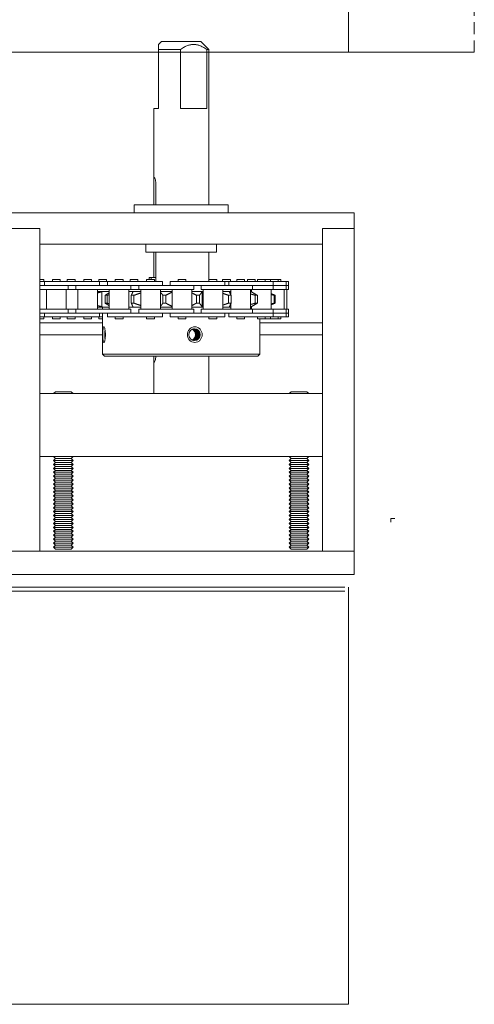
# Model space of a CAD drawing. Units: inches. Extents: x 0 to 1224, y -135 to 337.
# Drawn here: x 1213 to 1220, y 233 to 249 of the extents above; entities that cross this region are included whole.
import ezdxf

# ---------------------------------------------------------------- set-up
doc = ezdxf.new("R2010")
doc.units = ezdxf.units.IN
doc.header["$MEASUREMENT"] = 0
doc.linetypes.add('HIDDEN', pattern=[0.375, 0.25, -0.125])
for name, color, linetype, lineweight in [('Can-Front-VIS', 7, 'Continuous', 5), ('FRONT-VIS', 7, 'Continuous', 0), ('Historic_Arched', 1, 'Continuous', 20)]:
    doc.layers.add(name, color=color, linetype=linetype, lineweight=lineweight)

# ---------------------------------------------------------------- blocks, each defined once
blk = doc.blocks.new('Opcon_FRONT')
at = {"layer": 'FRONT-VIS', "extrusion": (0, 1, 0)}
for p, q in [((23.25, 8.469), (23.203, 8.422)), ((23.25, 8.469), (23.875, 8.469)), ((23.875, 8.469), (24, 8.344)), ((23.203, 8.344), (23.203, 7.406)), ((23.553, 7.406), (23.553, 8.345)), ((23.969, 8.344), (23.969, 7.406)), ((23.969, 7.406), (23.969, 8.344)), ((24, 5.875), (24, 8.344)), ((23.125, 6.274), (23.125, 7.406)), ((23.203, 7.406), (23.125, 7.406)), ((23.969, 7.406), (23.553, 7.406)), ((23.125, 5.875), (23.125, 6.219)), ((23.158, 6.219), (23.158, 5.875)), ((24.312, 5.875), (22.812, 5.875)), ((22.812, 5.75), (22.812, 5.875)), ((24.312, 5.75), (24.312, 5.875)), ((26.312, 5.75), (20.812, 5.75)), ((26.312, 5.5), (26.312, 5.75)), ((20.812, 5.5), (21.312, 5.5)), ((20.812, 5.5), (21.312, 5.5)), ((21.312, 0.375), (21.312, 5.5)), ((21.312, 5.25), (21.312, 5.5)), ((25.812, 5.5), (25.812, 0.375)), ((25.812, 5.25), (25.812, 5.5)), ((25.812, 5.5), (26.312, 5.5)), ((25.812, 5.5), (26.312, 5.5)), ((26.312, 0.375), (26.312, 5.5)), ((21.312, 5.25), (25.812, 5.25)), ((23, 5.125), (23, 5.25)), ((24.125, 5.125), (24.125, 5.25)), ((23, 5.125), (24.125, 5.125)), ((23.125, 4.719), (23.125, 5.125)), ((23.158, 5.125), (23.158, 4.656)), ((24, 4.656), (24, 5.125)), ((23.054, 4.688), (23.054, 4.719)), ((23.054, 4.719), (23.086, 4.719)), ((23.086, 4.719), (23.158, 4.719)), ((23.086, 4.719), (23.086, 4.688)), ((21.377, 4.688), (21.312, 4.688)), ((21.389, 4.656), (21.312, 4.656)), ((21.464, 4.594), (21.312, 4.594)), ((21.377, 4.656), (21.377, 4.688)), ((21.678, 4.656), (21.389, 4.656)), ((21.389, 4.594), (21.389, 4.656)), ((21.678, 4.594), (21.464, 4.594)), ((21.474, 4.594), (21.678, 4.594)), ((21.514, 4.656), (21.514, 4.688)), ((21.639, 4.688), (21.514, 4.688)), ((21.639, 4.656), (21.639, 4.688)), ((21.963, 4.656), (21.678, 4.656)), ((21.678, 4.594), (21.963, 4.594)), ((21.751, 4.656), (21.751, 4.688)), ((21.876, 4.688), (21.751, 4.688)), ((21.764, 4.531), (21.764, 4.594)), ((21.876, 4.656), (21.876, 4.688)), ((21.888, 4.531), (21.888, 4.594)), ((22.263, 4.656), (21.963, 4.656)), ((21.963, 4.594), (22.178, 4.594)), ((22.178, 4.594), (21.963, 4.594)), ((22.013, 4.656), (22.013, 4.688)), ((22.138, 4.688), (22.013, 4.688)), ((22.138, 4.656), (22.138, 4.688)), ((22.463, 4.594), (22.178, 4.594)), ((22.25, 4.656), (22.25, 4.688)), ((22.375, 4.688), (22.25, 4.688)), ((22.263, 4.594), (22.263, 4.656)), ((22.388, 4.656), (22.263, 4.656)), ((22.375, 4.656), (22.375, 4.688)), ((22.677, 4.656), (22.388, 4.656)), ((22.388, 4.594), (22.388, 4.656)), ((22.677, 4.594), (22.463, 4.594)), ((22.474, 4.594), (22.677, 4.594)), ((22.513, 4.656), (22.513, 4.688)), ((22.638, 4.688), (22.513, 4.688)), ((22.638, 4.656), (22.638, 4.688)), ((22.963, 4.656), (22.677, 4.656)), ((22.677, 4.594), (22.963, 4.594)), ((22.875, 4.688), (22.75, 4.688)), ((22.75, 4.656), (22.75, 4.688)), ((22.763, 4.531), (22.763, 4.594)), ((22.875, 4.656), (22.875, 4.688)), ((22.888, 4.531), (22.888, 4.594)), ((23.263, 4.656), (22.963, 4.656)), ((22.963, 4.594), (23.177, 4.594)), ((23.177, 4.594), (22.963, 4.594)), ((23.013, 4.656), (23.013, 4.688)), ((23.138, 4.688), (23.013, 4.688)), ((23.138, 4.656), (23.138, 4.688)), ((23.462, 4.594), (23.177, 4.594)), ((23.263, 4.594), (23.263, 4.656)), ((23.707, 4.656), (23.387, 4.656)), ((23.387, 4.594), (23.387, 4.656)), ((23.654, 4.594), (23.462, 4.594)), ((23.473, 4.594), (23.707, 4.594)), ((23.637, 4.688), (23.512, 4.688)), ((23.512, 4.656), (23.512, 4.688)), ((23.637, 4.656), (23.637, 4.688)), ((23.988, 4.656), (23.707, 4.656)), ((23.707, 4.594), (23.988, 4.594)), ((23.762, 4.531), (23.762, 4.594)), ((23.88, 4.531), (23.88, 4.594)), ((24.255, 4.656), (23.988, 4.656)), ((24.234, 4.594), (23.988, 4.594)), ((23.988, 4.594), (24.234, 4.594)), ((24.005, 4.656), (24.005, 4.688)), ((24.012, 4.688), (24.005, 4.688)), ((24.13, 4.688), (24.012, 4.688)), ((24.13, 4.656), (24.13, 4.688)), ((24.343, 4.688), (24.222, 4.688)), ((24.222, 4.656), (24.222, 4.688)), ((24.487, 4.594), (24.234, 4.594)), ((24.322, 4.656), (24.255, 4.656)), ((24.255, 4.594), (24.255, 4.656)), ((24.696, 4.656), (24.322, 4.656)), ((24.322, 4.594), (24.322, 4.656)), ((24.347, 4.688), (24.343, 4.688)), ((24.347, 4.656), (24.347, 4.688)), ((24.447, 4.656), (24.447, 4.688)), ((24.469, 4.688), (24.447, 4.688)), ((24.572, 4.688), (24.469, 4.688)), ((24.487, 4.594), (24.696, 4.594)), ((24.572, 4.656), (24.572, 4.688)), ((24.617, 4.656), (24.617, 4.688)), ((24.729, 4.688), (24.617, 4.688)), ((24.696, 4.594), (24.65, 4.594)), ((24.883, 4.656), (24.696, 4.656)), ((24.696, 4.594), (24.883, 4.594)), ((24.697, 4.531), (24.697, 4.594)), ((24.742, 4.688), (24.729, 4.688)), ((24.742, 4.656), (24.742, 4.688)), ((24.774, 4.656), (24.774, 4.688)), ((24.811, 4.688), (24.774, 4.688)), ((24.899, 4.688), (24.811, 4.688)), ((25.024, 4.656), (24.883, 4.656)), ((25.024, 4.594), (24.883, 4.594)), ((24.883, 4.594), (25.024, 4.594)), ((24.981, 4.688), (24.899, 4.688)), ((24.899, 4.656), (24.899, 4.688)), ((24.981, 4.656), (24.981, 4.688)), ((25.106, 4.688), (24.981, 4.688)), ((25.024, 4.594), (25.024, 4.656)), ((25.231, 4.656), (25.024, 4.656)), ((25.024, 4.531), (25.024, 4.594)), ((25.139, 4.594), (25.024, 4.594)), ((25.106, 4.656), (25.106, 4.688)), ((25.147, 4.688), (25.106, 4.688)), ((25.172, 4.594), (25.139, 4.594)), ((25.139, 4.594), (25.231, 4.594)), ((25.147, 4.656), (25.147, 4.688)), ((25.231, 4.594), (25.205, 4.594)), ((25.231, 4.594), (25.231, 4.656)), ((25.272, 4.656), (25.231, 4.656)), ((25.231, 4.531), (25.231, 4.594)), ((25.272, 4.594), (25.231, 4.594)), ((25.231, 4.594), (25.272, 4.594)), ((25.272, 4.594), (25.272, 4.656)), ((25.272, 4.531), (25.272, 4.594)), ((21.312, 4.531), (21.464, 4.531)), ((21.42, 4.219), (21.42, 4.531)), ((21.464, 4.531), (21.764, 4.531)), ((21.732, 4.219), (21.732, 4.531)), ((21.764, 4.531), (21.888, 4.531)), ((21.888, 4.531), (22.178, 4.531)), ((21.92, 4.219), (21.92, 4.531)), ((22.178, 4.531), (22.463, 4.531)), ((22.232, 4.219), (22.232, 4.531)), ((22.234, 4.5), (22.232, 4.5)), ((22.234, 4.5), (22.324, 4.5)), ((22.299, 4.256), (22.299, 4.494)), ((22.419, 4.5), (22.324, 4.5)), ((22.383, 4.437), (22.351, 4.437)), ((22.351, 4.313), (22.351, 4.437)), ((22.383, 4.313), (22.383, 4.437)), ((22.419, 4.219), (22.419, 4.531)), ((22.463, 4.531), (22.763, 4.531)), ((22.732, 4.219), (22.732, 4.531)), ((22.797, 4.5), (22.732, 4.5)), ((22.763, 4.531), (22.888, 4.531)), ((22.81, 4.437), (22.769, 4.437)), ((22.769, 4.313), (22.769, 4.437)), ((22.797, 4.5), (22.919, 4.5)), ((22.81, 4.313), (22.81, 4.437)), ((22.888, 4.531), (23.177, 4.531)), ((22.919, 4.219), (22.919, 4.531)), ((23.177, 4.531), (23.462, 4.531)), ((23.231, 4.219), (23.231, 4.531)), ((23.231, 4.5), (23.419, 4.5)), ((23.318, 4.437), (23.272, 4.437)), ((23.272, 4.313), (23.272, 4.437)), ((23.318, 4.313), (23.318, 4.437)), ((23.419, 4.219), (23.419, 4.531)), ((23.462, 4.531), (23.762, 4.531)), ((23.731, 4.219), (23.731, 4.531)), ((23.731, 4.5), (23.903, 4.5)), ((23.853, 4.437), (23.807, 4.437)), ((23.807, 4.313), (23.807, 4.437)), ((23.853, 4.313), (23.853, 4.437)), ((23.88, 4.531), (24.234, 4.531)), ((23.896, 4.256), (23.896, 4.494)), ((23.911, 4.5), (23.903, 4.5)), ((23.911, 4.219), (23.911, 4.531)), ((24.224, 4.219), (24.224, 4.531)), ((24.224, 4.5), (24.328, 4.5)), ((24.234, 4.531), (24.487, 4.531)), ((24.356, 4.437), (24.315, 4.437)), ((24.315, 4.313), (24.315, 4.437)), ((24.353, 4.5), (24.328, 4.5)), ((24.353, 4.444), (24.353, 4.531)), ((24.356, 4.313), (24.356, 4.437)), ((24.487, 4.531), (24.697, 4.531)), ((24.666, 4.219), (24.666, 4.531)), ((24.666, 4.5), (24.669, 4.5)), ((24.681, 4.5), (24.669, 4.5)), ((24.681, 4.493), (24.681, 4.531)), ((24.697, 4.531), (25.024, 4.531)), ((24.774, 4.437), (24.742, 4.437)), ((24.742, 4.313), (24.742, 4.437)), ((24.774, 4.313), (24.774, 4.437)), ((24.993, 4.219), (24.993, 4.531)), ((25.024, 4.531), (25.139, 4.531)), ((25.06, 4.437), (25.041, 4.437)), ((25.041, 4.313), (25.041, 4.437)), ((25.06, 4.313), (25.06, 4.437)), ((25.139, 4.531), (25.231, 4.531)), ((25.199, 4.219), (25.199, 4.531)), ((25.231, 4.531), (25.272, 4.531)), ((25.241, 4.219), (25.241, 4.531)), ((22.232, 4.25), (22.234, 4.25)), ((22.324, 4.25), (22.234, 4.25)), ((22.312, 4.219), (22.312, 4.25)), ((22.324, 4.25), (22.419, 4.25)), ((22.351, 4.313), (22.383, 4.313)), ((22.732, 4.25), (22.797, 4.25)), ((22.769, 4.313), (22.81, 4.313)), ((22.919, 4.25), (22.797, 4.25)), ((23.419, 4.25), (23.231, 4.25)), ((23.272, 4.313), (23.318, 4.313)), ((23.903, 4.25), (23.731, 4.25)), ((23.807, 4.313), (23.853, 4.313)), ((23.903, 4.25), (23.911, 4.25)), ((24.328, 4.25), (24.224, 4.25)), ((24.315, 4.313), (24.356, 4.313)), ((24.328, 4.25), (24.353, 4.25)), ((24.353, 4.219), (24.353, 4.306)), ((24.669, 4.25), (24.666, 4.25)), ((24.669, 4.25), (24.681, 4.25)), ((24.681, 4.219), (24.681, 4.257)), ((24.742, 4.313), (24.774, 4.313)), ((25.041, 4.313), (25.06, 4.313)), ((21.464, 4.219), (21.312, 4.219)), ((21.312, 4.156), (21.464, 4.156)), ((21.312, 4.094), (21.389, 4.094)), ((21.377, 4.063), (21.377, 4.094)), ((21.389, 4.094), (21.389, 4.156)), ((21.389, 4.094), (21.678, 4.094)), ((21.764, 4.219), (21.464, 4.219)), ((21.464, 4.156), (21.678, 4.156)), ((21.678, 4.156), (21.464, 4.156)), ((21.514, 4.063), (21.514, 4.094)), ((21.639, 4.063), (21.639, 4.094)), ((21.963, 4.156), (21.678, 4.156)), ((21.678, 4.094), (21.963, 4.094)), ((21.751, 4.063), (21.751, 4.094)), ((21.888, 4.219), (21.764, 4.219)), ((21.764, 4.156), (21.764, 4.219)), ((21.876, 4.063), (21.876, 4.094)), ((22.178, 4.219), (21.888, 4.219)), ((21.888, 4.156), (21.888, 4.219)), ((22.178, 4.156), (21.963, 4.156)), ((21.963, 4.094), (22.263, 4.094)), ((21.974, 4.156), (22.178, 4.156)), ((22.013, 4.063), (22.013, 4.094)), ((22.138, 4.063), (22.138, 4.094)), ((22.463, 4.219), (22.178, 4.219)), ((22.178, 4.156), (22.463, 4.156)), ((22.25, 4.063), (22.25, 4.094)), ((22.263, 4.094), (22.263, 4.156)), ((22.263, 4.094), (22.312, 4.094)), ((22.312, 3.5), (22.312, 4.156)), ((22.388, 4.094), (22.388, 4.156)), ((22.388, 4.094), (22.677, 4.094)), ((22.763, 4.219), (22.463, 4.219)), ((22.677, 4.156), (22.463, 4.156)), ((22.463, 4.156), (22.677, 4.156)), ((22.513, 4.063), (22.513, 4.094)), ((22.638, 4.063), (22.638, 4.094)), ((22.963, 4.156), (22.677, 4.156)), ((22.677, 4.094), (22.963, 4.094)), ((22.763, 4.156), (22.763, 4.219)), ((22.888, 4.156), (22.888, 4.219)), ((23.177, 4.219), (22.888, 4.219)), ((23.177, 4.156), (22.963, 4.156)), ((22.963, 4.094), (23.263, 4.094)), ((22.973, 4.156), (23.177, 4.156)), ((23.013, 4.063), (23.013, 4.094)), ((23.138, 4.063), (23.138, 4.094)), ((23.462, 4.219), (23.177, 4.219)), ((23.177, 4.156), (23.462, 4.156)), ((23.263, 4.094), (23.263, 4.156)), ((23.387, 4.094), (23.387, 4.156)), ((23.387, 4.094), (23.707, 4.094)), ((23.762, 4.219), (23.462, 4.219)), ((23.707, 4.156), (23.462, 4.156)), ((23.462, 4.156), (23.707, 4.156)), ((23.512, 4.063), (23.512, 4.094)), ((23.637, 4.063), (23.637, 4.094)), ((23.988, 4.156), (23.707, 4.156)), ((23.707, 4.094), (23.988, 4.094)), ((23.762, 4.156), (23.762, 4.219)), ((24.234, 4.219), (23.88, 4.219)), ((23.88, 4.156), (23.88, 4.219)), ((23.988, 4.156), (24.234, 4.156)), ((24.09, 4.156), (23.988, 4.156)), ((23.988, 4.094), (24.255, 4.094)), ((24.005, 4.063), (24.005, 4.094)), ((24.13, 4.063), (24.13, 4.094)), ((24.487, 4.219), (24.234, 4.219)), ((24.234, 4.156), (24.487, 4.156)), ((24.255, 4.094), (24.255, 4.156)), ((24.322, 4.094), (24.322, 4.156)), ((24.322, 4.094), (24.696, 4.094)), ((24.447, 4.063), (24.447, 4.094)), ((24.697, 4.219), (24.487, 4.219)), ((24.487, 4.156), (24.696, 4.156)), ((24.696, 4.156), (24.487, 4.156)), ((24.572, 4.063), (24.572, 4.094)), ((24.883, 4.156), (24.696, 4.156)), ((24.696, 4.094), (24.883, 4.094)), ((25.024, 4.219), (24.697, 4.219)), ((24.697, 4.156), (24.697, 4.219)), ((24.774, 4.063), (24.774, 4.094)), ((24.883, 4.156), (25.024, 4.156)), ((25.017, 4.156), (24.883, 4.156)), ((24.883, 4.094), (25.024, 4.094)), ((24.899, 4.063), (24.899, 4.094)), ((24.981, 4.063), (24.981, 4.094)), ((25.024, 4.156), (25.021, 4.156)), ((25.024, 4.156), (25.024, 4.219)), ((25.139, 4.219), (25.024, 4.219)), ((25.024, 4.094), (25.024, 4.156)), ((25.024, 4.156), (25.139, 4.156)), ((25.024, 4.094), (25.231, 4.094)), ((25.106, 4.063), (25.106, 4.094)), ((25.231, 4.219), (25.139, 4.219)), ((25.139, 4.156), (25.231, 4.156)), ((25.231, 4.156), (25.139, 4.156)), ((25.147, 4.063), (25.147, 4.094)), ((25.231, 4.156), (25.231, 4.219)), ((25.272, 4.219), (25.231, 4.219)), ((25.231, 4.094), (25.231, 4.156)), ((25.231, 4.156), (25.272, 4.156)), ((25.272, 4.156), (25.231, 4.156)), ((25.231, 4.094), (25.272, 4.094)), ((25.272, 4.156), (25.272, 4.219)), ((25.272, 4.094), (25.272, 4.156)), ((21.312, 4.063), (21.377, 4.063)), ((21.312, 4), (22.312, 4)), ((21.514, 4.063), (21.639, 4.063)), ((21.751, 4.063), (21.876, 4.063)), ((22.013, 4.063), (22.138, 4.063)), ((22.25, 4.063), (22.312, 4.063)), ((22.513, 4.063), (22.638, 4.063)), ((23.013, 4.063), (23.138, 4.063)), ((23.512, 4.063), (23.637, 4.063)), ((24.005, 4.063), (24.012, 4.063)), ((24.012, 4.063), (24.13, 4.063)), ((24.447, 4.063), (24.469, 4.063)), ((24.469, 4.063), (24.572, 4.063)), ((24.774, 4.063), (24.811, 4.063)), ((24.811, 4.063), (24.899, 4.063)), ((24.812, 3.5), (24.812, 4.063)), ((24.812, 4), (25.812, 4)), ((24.899, 4.063), (24.981, 4.063)), ((24.981, 4.063), (25.106, 4.063)), ((25.106, 4.063), (25.147, 4.063)), ((21.312, 3.812), (22.312, 3.812)), ((24.812, 3.812), (25.812, 3.812)), ((22.312, 3.5), (24.812, 3.5)), ((22.344, 3.469), (22.312, 3.5)), ((24.781, 3.469), (22.344, 3.469)), ((24, 2.875), (24, 3.469)), ((24.781, 3.469), (24.812, 3.5)), ((23.125, 2.875), (23.125, 3.414)), ((25.812, 2.875), (21.312, 2.875)), ((21.312, 1.875), (21.312, 2.875)), ((21.562, 2.906), (21.531, 2.875)), ((21.812, 2.906), (21.562, 2.906)), ((21.812, 2.906), (21.844, 2.875)), ((25.312, 2.906), (25.281, 2.875)), ((25.562, 2.906), (25.312, 2.906)), ((25.562, 2.906), (25.594, 2.875)), ((25.812, 1.875), (25.812, 2.875)), ((21.312, 1.875), (25.812, 1.875)), ((21.562, 1.844), (21.531, 1.875)), ((21.562, 1.844), (21.531, 1.813)), ((21.531, 1.813), (21.844, 1.813)), ((21.562, 1.781), (21.531, 1.813)), ((21.562, 1.781), (21.531, 1.75)), ((21.531, 1.75), (21.844, 1.75)), ((21.562, 1.719), (21.531, 1.75)), ((21.812, 1.844), (21.562, 1.844)), ((21.812, 1.781), (21.562, 1.781)), ((21.812, 1.844), (21.844, 1.875)), ((21.812, 1.844), (21.844, 1.813)), ((21.812, 1.781), (21.844, 1.813)), ((21.812, 1.781), (21.844, 1.75)), ((21.812, 1.719), (21.844, 1.75)), ((25.312, 1.844), (25.281, 1.875)), ((25.312, 1.844), (25.281, 1.813)), ((25.281, 1.813), (25.594, 1.813)), ((25.312, 1.781), (25.281, 1.813)), ((25.312, 1.781), (25.281, 1.75)), ((25.281, 1.75), (25.594, 1.75)), ((25.312, 1.719), (25.281, 1.75)), ((25.562, 1.844), (25.312, 1.844)), ((25.562, 1.781), (25.312, 1.781)), ((25.562, 1.844), (25.594, 1.875)), ((25.562, 1.844), (25.594, 1.813)), ((25.562, 1.781), (25.594, 1.813)), ((25.562, 1.781), (25.594, 1.75)), ((25.562, 1.719), (25.594, 1.75)), ((21.562, 1.719), (21.531, 1.688)), ((21.531, 1.688), (21.844, 1.688)), ((21.562, 1.656), (21.531, 1.688)), ((21.562, 1.656), (21.531, 1.625)), ((21.531, 1.625), (21.844, 1.625)), ((21.562, 1.594), (21.531, 1.625)), ((21.562, 1.594), (21.531, 1.563)), ((21.812, 1.719), (21.562, 1.719)), ((21.812, 1.656), (21.562, 1.656)), ((21.812, 1.594), (21.562, 1.594)), ((21.812, 1.719), (21.844, 1.688)), ((21.812, 1.656), (21.844, 1.688)), ((21.812, 1.656), (21.844, 1.625)), ((21.812, 1.594), (21.844, 1.625)), ((21.812, 1.594), (21.844, 1.563)), ((25.312, 1.719), (25.281, 1.688)), ((25.281, 1.688), (25.594, 1.688)), ((25.312, 1.656), (25.281, 1.688)), ((25.312, 1.656), (25.281, 1.625)), ((25.281, 1.625), (25.594, 1.625)), ((25.312, 1.594), (25.281, 1.625)), ((25.312, 1.594), (25.281, 1.563)), ((25.562, 1.719), (25.312, 1.719)), ((25.562, 1.656), (25.312, 1.656)), ((25.562, 1.594), (25.312, 1.594)), ((25.562, 1.719), (25.594, 1.688)), ((25.562, 1.656), (25.594, 1.688)), ((25.562, 1.656), (25.594, 1.625)), ((25.562, 1.594), (25.594, 1.625)), ((25.562, 1.594), (25.594, 1.563)), ((21.531, 1.563), (21.844, 1.563)), ((21.562, 1.531), (21.531, 1.563)), ((21.562, 1.531), (21.531, 1.5)), ((21.531, 1.5), (21.844, 1.5)), ((21.562, 1.469), (21.531, 1.5)), ((21.562, 1.469), (21.531, 1.438)), ((21.531, 1.438), (21.844, 1.438)), ((21.562, 1.406), (21.531, 1.438)), ((21.812, 1.531), (21.562, 1.531)), ((21.812, 1.469), (21.562, 1.469)), ((21.812, 1.531), (21.844, 1.563)), ((21.812, 1.531), (21.844, 1.5)), ((21.812, 1.469), (21.844, 1.5)), ((21.812, 1.469), (21.844, 1.438)), ((21.812, 1.406), (21.844, 1.438)), ((25.281, 1.563), (25.594, 1.563)), ((25.312, 1.531), (25.281, 1.563)), ((25.312, 1.531), (25.281, 1.5)), ((25.281, 1.5), (25.594, 1.5)), ((25.312, 1.469), (25.281, 1.5)), ((25.312, 1.469), (25.281, 1.438)), ((25.281, 1.438), (25.594, 1.438)), ((25.312, 1.406), (25.281, 1.438)), ((25.562, 1.531), (25.312, 1.531)), ((25.562, 1.469), (25.312, 1.469)), ((25.562, 1.531), (25.594, 1.563)), ((25.562, 1.531), (25.594, 1.5)), ((25.562, 1.469), (25.594, 1.5)), ((25.562, 1.469), (25.594, 1.438)), ((25.562, 1.406), (25.594, 1.438)), ((21.562, 1.406), (21.531, 1.375)), ((21.531, 1.375), (21.844, 1.375)), ((21.562, 1.344), (21.531, 1.375)), ((21.562, 1.344), (21.531, 1.313)), ((21.531, 1.313), (21.844, 1.313)), ((21.562, 1.281), (21.531, 1.313)), ((21.562, 1.281), (21.531, 1.25)), ((21.812, 1.406), (21.562, 1.406)), ((21.812, 1.344), (21.562, 1.344)), ((21.812, 1.281), (21.562, 1.281)), ((21.812, 1.406), (21.844, 1.375)), ((21.812, 1.344), (21.844, 1.375)), ((21.812, 1.344), (21.844, 1.313)), ((21.812, 1.281), (21.844, 1.313)), ((21.812, 1.281), (21.844, 1.25)), ((25.312, 1.406), (25.281, 1.375)), ((25.281, 1.375), (25.594, 1.375)), ((25.312, 1.344), (25.281, 1.375)), ((25.312, 1.344), (25.281, 1.313)), ((25.281, 1.313), (25.594, 1.313)), ((25.312, 1.281), (25.281, 1.313)), ((25.312, 1.281), (25.281, 1.25)), ((25.562, 1.406), (25.312, 1.406)), ((25.562, 1.344), (25.312, 1.344)), ((25.562, 1.281), (25.312, 1.281)), ((25.562, 1.406), (25.594, 1.375)), ((25.562, 1.344), (25.594, 1.375)), ((25.562, 1.344), (25.594, 1.313)), ((25.562, 1.281), (25.594, 1.313)), ((25.562, 1.281), (25.594, 1.25)), ((21.531, 1.25), (21.844, 1.25)), ((21.562, 1.219), (21.531, 1.25)), ((21.562, 1.219), (21.531, 1.188)), ((21.531, 1.188), (21.844, 1.188)), ((21.562, 1.156), (21.531, 1.188)), ((21.562, 1.156), (21.531, 1.125)), ((21.531, 1.125), (21.844, 1.125)), ((21.562, 1.094), (21.531, 1.125)), ((21.812, 1.219), (21.562, 1.219)), ((21.812, 1.156), (21.562, 1.156)), ((21.812, 1.219), (21.844, 1.25)), ((21.812, 1.219), (21.844, 1.188)), ((21.812, 1.156), (21.844, 1.188)), ((21.812, 1.156), (21.844, 1.125)), ((21.812, 1.094), (21.844, 1.125)), ((25.281, 1.25), (25.594, 1.25)), ((25.312, 1.219), (25.281, 1.25)), ((25.312, 1.219), (25.281, 1.188)), ((25.281, 1.188), (25.594, 1.188)), ((25.312, 1.156), (25.281, 1.188)), ((25.312, 1.156), (25.281, 1.125)), ((25.281, 1.125), (25.594, 1.125)), ((25.312, 1.094), (25.281, 1.125)), ((25.562, 1.219), (25.312, 1.219)), ((25.562, 1.156), (25.312, 1.156)), ((25.562, 1.219), (25.594, 1.25)), ((25.562, 1.219), (25.594, 1.188)), ((25.562, 1.156), (25.594, 1.188)), ((25.562, 1.156), (25.594, 1.125)), ((25.562, 1.094), (25.594, 1.125)), ((21.562, 1.094), (21.531, 1.063)), ((21.531, 1.063), (21.844, 1.063)), ((21.562, 1.031), (21.531, 1.063)), ((21.562, 1.031), (21.531, 1)), ((21.531, 1), (21.844, 1)), ((21.562, 0.969), (21.531, 1)), ((21.562, 0.969), (21.531, 0.938)), ((21.812, 1.094), (21.562, 1.094)), ((21.812, 1.031), (21.562, 1.031)), ((21.812, 0.969), (21.562, 0.969)), ((21.812, 1.094), (21.844, 1.063)), ((21.812, 1.031), (21.844, 1.063)), ((21.812, 1.031), (21.844, 1)), ((21.812, 0.969), (21.844, 1)), ((21.812, 0.969), (21.844, 0.938)), ((25.312, 1.094), (25.281, 1.063)), ((25.281, 1.063), (25.594, 1.063)), ((25.312, 1.031), (25.281, 1.063)), ((25.312, 1.031), (25.281, 1)), ((25.281, 1), (25.594, 1)), ((25.312, 0.969), (25.281, 1)), ((25.312, 0.969), (25.281, 0.938)), ((25.562, 1.094), (25.312, 1.094)), ((25.562, 1.031), (25.312, 1.031)), ((25.562, 0.969), (25.312, 0.969)), ((25.562, 1.094), (25.594, 1.063)), ((25.562, 1.031), (25.594, 1.063)), ((25.562, 1.031), (25.594, 1)), ((25.562, 0.969), (25.594, 1)), ((25.562, 0.969), (25.594, 0.938)), ((21.531, 0.938), (21.844, 0.938)), ((21.562, 0.906), (21.531, 0.938)), ((21.562, 0.906), (21.531, 0.875)), ((21.531, 0.875), (21.844, 0.875)), ((21.562, 0.844), (21.531, 0.875)), ((21.562, 0.844), (21.531, 0.813)), ((21.531, 0.813), (21.844, 0.813)), ((21.562, 0.781), (21.531, 0.813)), ((21.812, 0.906), (21.562, 0.906)), ((21.812, 0.844), (21.562, 0.844)), ((21.812, 0.906), (21.844, 0.938)), ((21.812, 0.906), (21.844, 0.875)), ((21.812, 0.844), (21.844, 0.875)), ((21.812, 0.844), (21.844, 0.813)), ((21.812, 0.781), (21.844, 0.813)), ((25.281, 0.938), (25.594, 0.938)), ((25.312, 0.906), (25.281, 0.938)), ((25.312, 0.906), (25.281, 0.875)), ((25.281, 0.875), (25.594, 0.875)), ((25.312, 0.844), (25.281, 0.875)), ((25.312, 0.844), (25.281, 0.813)), ((25.281, 0.813), (25.594, 0.813)), ((25.312, 0.781), (25.281, 0.813)), ((25.562, 0.906), (25.312, 0.906)), ((25.562, 0.844), (25.312, 0.844)), ((25.562, 0.906), (25.594, 0.938)), ((25.562, 0.906), (25.594, 0.875)), ((25.562, 0.844), (25.594, 0.875)), ((25.562, 0.844), (25.594, 0.813)), ((25.562, 0.781), (25.594, 0.813)), ((21.562, 0.781), (21.531, 0.75)), ((21.531, 0.75), (21.844, 0.75)), ((21.562, 0.719), (21.531, 0.75)), ((21.562, 0.719), (21.531, 0.688)), ((21.531, 0.688), (21.844, 0.688)), ((21.562, 0.656), (21.531, 0.688)), ((21.562, 0.656), (21.531, 0.625)), ((21.812, 0.781), (21.562, 0.781)), ((21.812, 0.719), (21.562, 0.719)), ((21.812, 0.656), (21.562, 0.656)), ((21.812, 0.781), (21.844, 0.75)), ((21.812, 0.719), (21.844, 0.75)), ((21.812, 0.719), (21.844, 0.688)), ((21.812, 0.656), (21.844, 0.688)), ((21.812, 0.656), (21.844, 0.625)), ((25.312, 0.781), (25.281, 0.75)), ((25.281, 0.75), (25.594, 0.75)), ((25.312, 0.719), (25.281, 0.75)), ((25.312, 0.719), (25.281, 0.688)), ((25.281, 0.688), (25.594, 0.688)), ((25.312, 0.656), (25.281, 0.688)), ((25.312, 0.656), (25.281, 0.625)), ((25.562, 0.781), (25.312, 0.781)), ((25.562, 0.719), (25.312, 0.719)), ((25.562, 0.656), (25.312, 0.656)), ((25.562, 0.781), (25.594, 0.75)), ((25.562, 0.719), (25.594, 0.75)), ((25.562, 0.719), (25.594, 0.688)), ((25.562, 0.656), (25.594, 0.688)), ((25.562, 0.656), (25.594, 0.625)), ((21.531, 0.625), (21.844, 0.625)), ((21.562, 0.594), (21.531, 0.625)), ((21.562, 0.594), (21.531, 0.563)), ((21.531, 0.563), (21.844, 0.563)), ((21.562, 0.531), (21.531, 0.563)), ((21.562, 0.531), (21.531, 0.5)), ((21.531, 0.5), (21.844, 0.5)), ((21.562, 0.469), (21.531, 0.5)), ((21.812, 0.594), (21.562, 0.594)), ((21.812, 0.531), (21.562, 0.531)), ((21.812, 0.594), (21.844, 0.625)), ((21.812, 0.594), (21.844, 0.563)), ((21.812, 0.531), (21.844, 0.563)), ((21.812, 0.531), (21.844, 0.5)), ((21.812, 0.469), (21.844, 0.5)), ((25.281, 0.625), (25.594, 0.625)), ((25.312, 0.594), (25.281, 0.625)), ((25.312, 0.594), (25.281, 0.563)), ((25.281, 0.563), (25.594, 0.563)), ((25.312, 0.531), (25.281, 0.563)), ((25.312, 0.531), (25.281, 0.5)), ((25.281, 0.5), (25.594, 0.5)), ((25.312, 0.469), (25.281, 0.5)), ((25.562, 0.594), (25.312, 0.594)), ((25.562, 0.531), (25.312, 0.531)), ((25.562, 0.594), (25.594, 0.625)), ((25.562, 0.594), (25.594, 0.563)), ((25.562, 0.531), (25.594, 0.563)), ((25.562, 0.531), (25.594, 0.5)), ((25.562, 0.469), (25.594, 0.5)), ((0, 0.375), (26.312, 0.375)), ((21.562, 0.469), (21.531, 0.438)), ((21.531, 0.438), (21.844, 0.438)), ((21.562, 0.406), (21.531, 0.438)), ((21.812, 0.469), (21.562, 0.469)), ((21.812, 0.406), (21.562, 0.406)), ((21.812, 0.469), (21.844, 0.438)), ((21.812, 0.406), (21.844, 0.438)), ((25.312, 0.469), (25.281, 0.438)), ((25.281, 0.438), (25.594, 0.438)), ((25.312, 0.406), (25.281, 0.438)), ((25.562, 0.469), (25.312, 0.469)), ((25.562, 0.406), (25.312, 0.406)), ((25.562, 0.469), (25.594, 0.438)), ((25.562, 0.406), (25.594, 0.438)), ((26.312, 0), (26.312, 0.375)), ((0, 0), (26.312, 0))]:
    blk.add_line(p, q, dxfattribs=at)
at = {"layer": 'FRONT-VIS'}
for centre, major_axis, ratio, start_param, end_param in [((22.362, 3.812), (0, -0.0938), 0.173648, 3.822193, 5.602585), ((23.698, 3.812), (0, 0.0938), 0.984808, 3.565615, 5.859163), ((23.709, 3.812), (0, 0.0938), 0.984808, 3.501998, 5.92278), ((23.72, 3.812), (0, 0.0938), 0.984808, 3.439874, 5.984904), ((23.731, 3.812), (0, 0.0938), 0.984808, 3.378917, 6.045861), ((23.742, 3.812), (0, 0.0938), 0.984808, 3.318846, 6.105932), ((23.752, 3.812), (0, 0.0938), 0.984808, 3.259416, 6.165362), ((23.763, 3.812), (0, 0.0938), 0.984808, 3.200402, 6.224376)]:
    blk.add_ellipse(centre, major_axis=major_axis, ratio=ratio, start_param=start_param, end_param=end_param, dxfattribs=at)
blk.add_ellipse((23.774, 3.812), major_axis=(0, 0.0938), ratio=0.984808, dxfattribs=at)
for points, weights in [([(23.203, 8.422), (23.203, 8.422), (23.203, 8.344)], [1.11078210532, 1.11078210532, 1.00197951126]), ([(23.203, 8.344), (23.203, 8.344), (23.203, 8.344)], [1.00050428215, 1.0005039898, 1.00050369745]), ([(23.553, 8.345), (23.761, 8.487), (23.969, 8.344)], [1.00244752906, 1.22190953074, 1.00176014444]), ([(23.553, 8.345), (23.553, 8.345), (23.553, 8.345)], [1.00062249852, 1.00062278999, 1.00062308145]), ([(23.969, 8.344), (23.969, 8.344), (23.969, 8.344)], [1.00045187642, 1.00045158237, 1.00045128832]), ([(22.299, 4.494), (22.266, 4.485), (22.232, 4.476)], [1.00082045967, 1.00186658382, 1.00238054782]), ([(22.351, 4.437), (22.387, 4.459), (22.419, 4.478)], [1.00222971367, 1.00348951095, 1.00229716046]), ([(22.419, 4.448), (22.401, 4.443), (22.383, 4.437)], [1.00270069167, 1.00253919419, 1.00222971372]), ([(22.769, 4.437), (22.783, 4.468), (22.796, 4.494)], [1.00222971367, 1.00403064329, 1.00082040696]), ([(22.919, 4.475), (22.867, 4.457), (22.81, 4.437)], [1.00244833782, 1.00340362589, 1.00222971372]), ([(23.272, 4.437), (23.25, 4.466), (23.231, 4.49)], [1.00222971367, 1.00390535583, 1.00124281505]), ([(23.419, 4.489), (23.371, 4.465), (23.318, 4.437)], [1.00134623665, 1.00387228039, 1.00222971372]), ([(23.807, 4.437), (23.767, 4.458), (23.731, 4.477)], [1.00222971367, 1.00344934053, 1.00237070682]), ([(23.896, 4.494), (23.876, 4.468), (23.853, 4.437)], [1.00082045967, 1.00403062859, 1.00222971372]), ([(24.315, 4.437), (24.268, 4.454), (24.224, 4.469)], [1.00222971367, 1.0032065635, 1.00270906224]), ([(24.329, 4.494), (24.342, 4.468), (24.356, 4.437)], [1.00082045967, 1.00403062859, 1.00222971372]), ([(24.742, 4.437), (24.703, 4.449), (24.666, 4.459)], [1.00222971367, 1.00288898212, 1.00287671366]), ([(24.678, 4.494), (24.723, 4.468), (24.774, 4.437)], [1.00082045967, 1.00403062859, 1.00222971372]), ([(24.993, 4.462), (25.026, 4.45), (25.06, 4.437)], [1.00285817175, 1.00298714617, 1.00222971372]), ([(25.041, 4.437), (25.017, 4.444), (24.993, 4.45)], [1.00222971367, 1.00261115233, 1.00276779181]), ([(22.232, 4.274), (22.266, 4.265), (22.299, 4.256)], [1.00238054782, 1.00186658382, 1.00082045967]), ([(22.419, 4.272), (22.387, 4.291), (22.351, 4.313)], [1.00229716046, 1.00348951095, 1.00222971367]), ([(22.383, 4.313), (22.401, 4.307), (22.419, 4.302)], [1.00222971372, 1.00253919419, 1.00270069167]), ([(22.796, 4.256), (22.783, 4.282), (22.769, 4.313)], [1.00082040696, 1.00403064329, 1.00222971367]), ([(22.81, 4.313), (22.867, 4.293), (22.919, 4.275)], [1.00222971372, 1.00340362589, 1.00244833782]), ([(23.231, 4.26), (23.25, 4.284), (23.272, 4.313)], [1.00124281505, 1.00390535583, 1.00222971367]), ([(23.318, 4.313), (23.371, 4.285), (23.419, 4.261)], [1.00222971372, 1.00387228039, 1.00134623665]), ([(23.731, 4.273), (23.767, 4.292), (23.807, 4.313)], [1.00237070682, 1.00344934053, 1.00222971367]), ([(23.853, 4.313), (23.876, 4.282), (23.896, 4.256)], [1.00222971372, 1.00403062859, 1.00082045967]), ([(24.224, 4.281), (24.268, 4.296), (24.315, 4.313)], [1.00270906224, 1.0032065635, 1.00222971367]), ([(24.356, 4.313), (24.342, 4.282), (24.329, 4.256)], [1.00222971372, 1.00403062859, 1.00082045967]), ([(24.666, 4.291), (24.703, 4.301), (24.742, 4.313)], [1.00287671366, 1.00288898212, 1.00222971367]), ([(24.774, 4.313), (24.723, 4.282), (24.678, 4.256)], [1.00222971372, 1.00403062859, 1.00082045967]), ([(25.06, 4.313), (25.026, 4.3), (24.993, 4.288)], [1.00222971372, 1.00298714617, 1.00285817175]), ([(24.993, 4.3), (25.017, 4.306), (25.041, 4.313)], [1.00276779181, 1.00261115233, 1.00222971367])]:
    blk.add_rational_spline(points, weights, degree=2, dxfattribs=at)
for points, knots in [([(23.553, 8.345), (23.501, 8.345), (23.446, 8.345), (23.342, 8.345), (23.292, 8.344), (23.236, 8.344), (23.219, 8.344), (23.203, 8.344)], [1.9882997, 1.9882997, 1.9882997, 1.9882997, 2.1429674, 2.1429674, 2.3074618, 2.3074618, 2.3836176, 2.3836176, 2.3836176, 2.3836176]), ([(24, 8.344), (24, 8.344), (24, 8.344), (24, 8.344), (23.99, 8.344), (23.969, 8.344)], [1.3192744, 1.3192744, 1.3192744, 1.3192744, 1.3201363, 1.3201363, 1.4775894, 1.4775894, 1.4775894, 1.4775894]), ([(23.125, 6.219), (23.125, 6.231), (23.125, 6.243), (23.125, 6.266), (23.125, 6.277), (23.125, 6.293), (23.126, 6.301), (23.128, 6.31), (23.13, 6.313), (23.132, 6.313)], [0, 0, 0, 0, 0.0354342, 0.0354342, 0.0708684, 0.0708684, 0.1063, 0.1063, 0.1417316, 0.1417316, 0.1417316, 0.1417316]), ([(23.132, 6.313), (23.134, 6.313), (23.136, 6.31), (23.142, 6.301), (23.145, 6.293), (23.151, 6.277), (23.153, 6.266), (23.157, 6.243), (23.158, 6.231), (23.158, 6.219)], [0.1417316, 0.1417316, 0.1417316, 0.1417316, 0.1771631, 0.1771631, 0.2125947, 0.2125947, 0.2480289, 0.2480289, 0.2834631, 0.2834631, 0.2834631, 0.2834631]), ([(22.331, 3.688), (22.329, 3.688), (22.326, 3.691), (22.322, 3.704), (22.321, 3.714), (22.318, 3.737), (22.318, 3.751), (22.317, 3.781), (22.316, 3.797), (22.316, 3.812), (22.316, 3.828), (22.317, 3.844), (22.318, 3.874), (22.318, 3.888), (22.321, 3.91), (22.322, 3.92), (22.326, 3.934), (22.329, 3.938), (22.331, 3.938)], [0.5525559, 0.5525559, 0.5525559, 0.5525559, 0.598848, 0.598848, 0.64514, 0.64514, 0.6909368, 0.6909368, 0.7367335, 0.7367335, 0.7367335, 0.7819702, 0.7819702, 0.8272069, 0.8272069, 0.8740647, 0.8740647, 0.9209226, 0.9209226, 0.9209226, 0.9209226]), ([(22.331, 3.938), (22.334, 3.938), (22.337, 3.934), (22.344, 3.92), (22.347, 3.91), (22.352, 3.888), (22.354, 3.874), (22.357, 3.844), (22.358, 3.828), (22.358, 3.797), (22.357, 3.781), (22.354, 3.751), (22.352, 3.737), (22.347, 3.714), (22.344, 3.704), (22.337, 3.691), (22.334, 3.688), (22.331, 3.688)], [0.1841891, 0.1841891, 0.1841891, 0.1841891, 0.231047, 0.231047, 0.2779048, 0.2779048, 0.3231416, 0.3231416, 0.3683783, 0.3683783, 0.414175, 0.414175, 0.4599717, 0.4599717, 0.5062638, 0.5062638, 0.5525559, 0.5525559, 0.5525559, 0.5525559]), ([(23.78, 3.688), (23.764, 3.688), (23.748, 3.691), (23.718, 3.705), (23.705, 3.715), (23.684, 3.737), (23.675, 3.751), (23.664, 3.781), (23.661, 3.797), (23.661, 3.812), (23.661, 3.828), (23.664, 3.844), (23.676, 3.874), (23.684, 3.888), (23.705, 3.911), (23.719, 3.921), (23.748, 3.934), (23.764, 3.938), (23.78, 3.938)], [0.5525443, 0.5525443, 0.5525443, 0.5525443, 0.5994022, 0.5994022, 0.6462601, 0.6462601, 0.6914968, 0.6914968, 0.7367335, 0.7367335, 0.7367335, 0.7825302, 0.7825302, 0.8283269, 0.8283269, 0.874619, 0.874619, 0.9209111, 0.9209111, 0.9209111, 0.9209111]), ([(23.78, 3.938), (23.795, 3.938), (23.811, 3.934), (23.84, 3.921), (23.853, 3.911), (23.873, 3.888), (23.882, 3.874), (23.893, 3.844), (23.896, 3.828), (23.896, 3.797), (23.893, 3.781), (23.882, 3.751), (23.874, 3.737), (23.854, 3.715), (23.841, 3.705), (23.811, 3.691), (23.795, 3.688), (23.78, 3.688)], [0.1841776, 0.1841776, 0.1841776, 0.1841776, 0.2304697, 0.2304697, 0.2767618, 0.2767618, 0.3225585, 0.3225585, 0.3683552, 0.3683552, 0.4135919, 0.4135919, 0.4588286, 0.4588286, 0.5056865, 0.5056865, 0.5525443, 0.5525443, 0.5525443, 0.5525443]), ([(23.132, 3.375), (23.13, 3.375), (23.128, 3.377), (23.126, 3.387), (23.125, 3.394), (23.125, 3.411), (23.125, 3.421), (23.125, 3.444), (23.125, 3.457), (23.125, 3.469)], [-0.1417316, -0.1417316, -0.1417316, -0.1417316, -0.1063, -0.1063, -0.0708684, -0.0708684, -0.0354342, -0.0354342, 0, 0, 0, 0]), ([(23.158, 3.469), (23.158, 3.457), (23.157, 3.444), (23.153, 3.421), (23.151, 3.411), (23.145, 3.394), (23.142, 3.387), (23.136, 3.377), (23.134, 3.375), (23.132, 3.375)], [-0.2834631, -0.2834631, -0.2834631, -0.2834631, -0.2480289, -0.2480289, -0.2125947, -0.2125947, -0.1771631, -0.1771631, -0.1417316, -0.1417316, -0.1417316, -0.1417316])]:
    blk.add_open_spline(points, degree=3, knots=knots, dxfattribs=at)
for points in [[(22.234, 4.5), (22.233, 4.5), (22.233, 4.499), (22.232, 4.499)], [(22.299, 4.494), (22.307, 4.496), (22.316, 4.498), (22.324, 4.5)], [(22.797, 4.5), (22.798, 4.498), (22.797, 4.496), (22.796, 4.494)], [(23.896, 4.494), (23.898, 4.496), (23.9, 4.498), (23.903, 4.5)], [(24.329, 4.494), (24.328, 4.496), (24.327, 4.498), (24.328, 4.5)], [(24.678, 4.494), (24.675, 4.496), (24.672, 4.498), (24.669, 4.5)], [(22.232, 4.251), (22.233, 4.251), (22.233, 4.25), (22.234, 4.25)], [(22.324, 4.25), (22.316, 4.252), (22.307, 4.254), (22.299, 4.256)], [(22.796, 4.256), (22.797, 4.254), (22.798, 4.252), (22.797, 4.25)], [(23.903, 4.25), (23.9, 4.252), (23.898, 4.254), (23.896, 4.256)], [(24.328, 4.25), (24.327, 4.252), (24.328, 4.254), (24.329, 4.256)], [(24.669, 4.25), (24.672, 4.252), (24.675, 4.254), (24.678, 4.256)]]:
    blk.add_open_spline(points, degree=3, dxfattribs=at)

msp = doc.modelspace()

# ---------------------------------------------------------------- linework, layer by layer
at = {"layer": 'Can-Front-VIS', "extrusion": (0, 1, 6.12303e-17)}
for p, q in [((1218.5016491, 240.7951688, -0.1688), (1218.5641491, 240.7951688, -0.1688)), ((1218.5016491, 240.7326688, -0.1688), (1218.5016491, 240.7951688, -0.1688)), ((1217.7672658, 239.6995336), (1182.3226438, 239.6995336)), ((1217.8297658, 233.0745336), (1217.8297658, 239.6995336)), ((1217.7672658, 239.6370336), (1182.3226438, 239.6370336)), ((1182.3226438, 233.0745336), (1217.8297658, 233.0745336))]:
    msp.add_line(p, q, dxfattribs=at)
at = {"layer": 'Historic_Arched'}
for p, q in [((1217.8297797, 248.2014188, -0.1688), (1217.8297797, 308.2014188, -0.1688)), ((1141.4717783, 248.2014188, -0.1688), (1219.8297797, 248.2014188, -0.1688))]:
    msp.add_line(p, q, dxfattribs=at)
at = {"layer": 'Historic_Arched', "linetype": 'HIDDEN', "lineweight": 15, "ltscale": 0.75}
msp.add_line((1219.8297797, 248.2014188, -0.1688), (1219.8297797, 308.2014188, -0.1688), dxfattribs=at)
at = {"layer": 'Historic_Arched', "lineweight": 9}
msp.add_line((1215.9150858, 248.2014188, -0.4674395), (1208.0400858, 248.2014188, -0.4674395), dxfattribs=at)

# ---------------------------------------------------------------- block references
at = {"layer": 'FRONT-VIS'}
msp.add_blockref('Opcon_FRONT', (1191.6038938, 239.9015175), dxfattribs=at)

doc.saveas('drawing.dxf')
